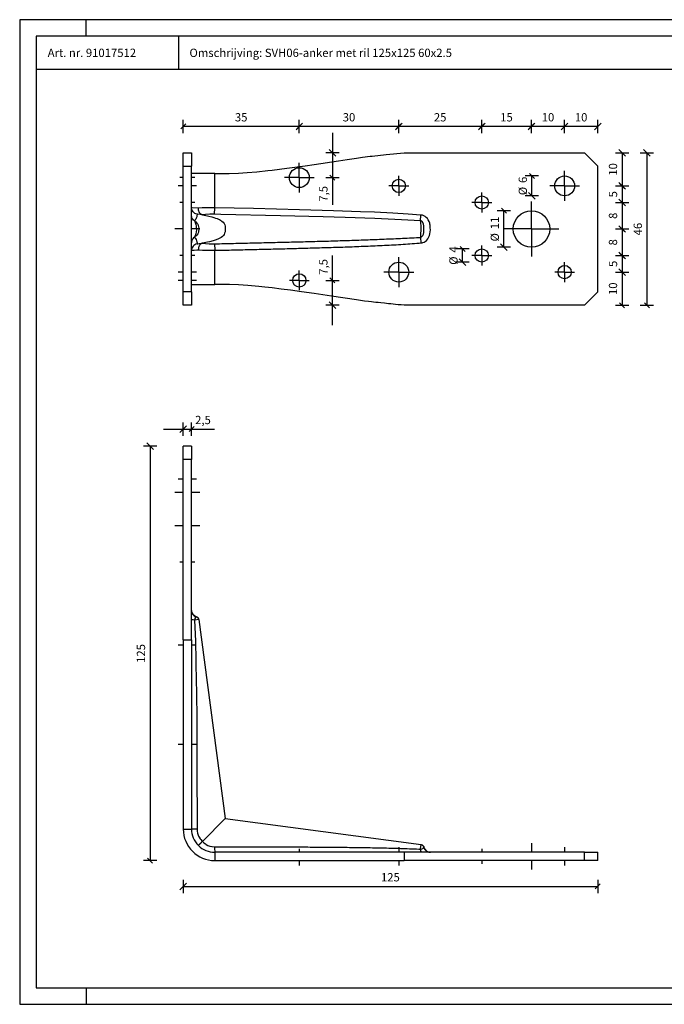
# Model space of a CAD drawing. Units: millimetres. Extents: x -45 to 375, y -46 to 251.
# Drawn here: x -45 to 149, y -46 to 251 of the extents above; entities that cross this region are included whole.
import ezdxf
from ezdxf.enums import TextEntityAlignment as Align

# ---------------------------------------------------------------- set-up
doc = ezdxf.new("R2010")
doc.units = ezdxf.units.MM
doc.linetypes.add('STRICHPUNKT2', pattern=[18.5, 10, -4, 0.5, -4])
doc.layers.get('0').update_dxf_attribs({"linetype": 'CONTINUOUS'})
doc.layers.add('TXT_ALL', color=7, linetype='CONTINUOUS')
doc.layers.add('TXT_DIM49', color=2, linetype='CONTINUOUS')
doc.styles.add('ARIAL', font='arial.ttf')

msp = doc.modelspace()

# ---------------------------------------------------------------- linework, layer by layer
for p, q in [((-25.1, 246.49), (-25.1, 251.49)), ((2.92, 236.49), (2.92, 246.49)), ((369.9, 236.49), (-40.1, 236.49)), ((70.8, 211.35), (125.21, 211.35)), ((4.21, 207.35), (6.71, 207.35)), ((6.71, 169.35), (6.71, 207.35)), ((13.71, 205.12), (6.71, 205.12)), ((13.71, 194.78), (13.71, 205.12)), ((13.66, 192.8), (13.71, 194.78)), ((75.75, 185.83), (75.89, 184.13)), ((13.66, 183.89), (13.71, 181.92)), ((6.71, 169.35), (4.21, 169.35)), ((4.21, 165.35), (4.21, 169.35)), ((6.71, 169.35), (6.71, 165.35)), ((6.71, 165.35), (4.21, 165.35)), ((125.21, 165.35), (70.8, 165.35)), ((6.71, 122.85), (4.21, 122.85)), ((4.21, 118.85), (4.21, 122.85)), ((6.71, 122.85), (6.71, 118.85)), ((4.21, 64.43), (4.21, 118.85)), ((6.71, 118.85), (4.21, 118.85)), ((6.71, 64.43), (6.71, 118.85)), ((8.88, 70.56), (7.62, 70.39)), ((4.21, 64.43), (6.71, 64.43)), ((4.21, 64.43), (4.21, 7.35)), ((6.71, 64.43), (6.71, 7.35)), ((13.71, 0.35), (13.71, -2.15)), ((70.8, 0.35), (13.71, 0.35)), ((70.8, 0.35), (70.8, -2.15)), ((125.21, 0.35), (129.21, 0.35)), ((129.21, -2.15), (129.21, 0.35)), ((13.71, -2.15), (70.8, -2.15)), ((125.21, -2.15), (70.8, -2.15)), ((129.21, -2.15), (125.21, -2.15)), ((-25.1, -40.51), (-25.1, -45.51))]:
    msp.add_line(p, q)
at = {"color": 4}
for p, q in [((4.96, 220.05), (3.46, 218.55)), ((4.21, 217.3), (4.21, 221.3)), ((38.21, 218.3), (40.21, 220.3)), ((39.96, 220.05), (38.46, 218.55)), ((39.21, 217.3), (39.21, 221.3)), ((39.21, 217.3), (39.21, 221.3)), ((68.21, 218.3), (70.21, 220.3)), ((69.96, 220.05), (68.46, 218.55)), ((69.21, 217.3), (69.21, 221.3)), ((69.21, 217.3), (69.21, 221.3)), ((93.21, 218.3), (95.21, 220.3)), ((94.96, 220.05), (93.46, 218.55)), ((94.21, 217.3), (94.21, 221.3)), ((94.21, 217.3), (94.21, 221.3)), ((108.21, 218.3), (110.21, 220.3)), ((109.96, 220.05), (108.46, 218.55)), ((109.21, 217.3), (109.21, 221.3)), ((109.21, 217.3), (109.21, 221.3)), ((118.21, 218.3), (120.21, 220.3)), ((119.96, 220.05), (118.46, 218.55)), ((119.21, 217.3), (119.21, 221.3)), ((119.21, 217.3), (119.21, 221.3)), ((128.21, 218.3), (130.21, 220.3)), ((129.21, 217.3), (129.21, 221.3)), ((39.21, 219.3), (4.21, 219.3)), ((69.21, 219.3), (39.21, 219.3)), ((49.21, 217.35), (49.21, 195.59)), ((94.21, 219.3), (69.21, 219.3)), ((109.21, 219.3), (94.21, 219.3)), ((119.21, 219.3), (109.21, 219.3)), ((129.21, 219.3), (119.21, 219.3)), ((51.21, 211.35), (47.21, 211.35)), ((48.21, 212.35), (50.21, 210.35)), ((134.54, 211.35), (138.54, 211.35)), ((137.54, 210.35), (135.54, 212.35)), ((136.54, 211.35), (136.54, 201.35)), ((142.02, 211.35), (146.02, 211.35)), ((145.02, 210.35), (143.02, 212.35)), ((144.02, 211.35), (144.02, 165.35)), ((110.1, 203.6), (108.6, 205.1)), ((47.21, 203.85), (51.21, 203.85)), ((49.96, 203.1), (48.46, 204.6)), ((111.35, 204.35), (107.35, 204.35)), ((109.35, 198.35), (109.35, 204.35)), ((137.54, 200.35), (135.54, 202.35)), ((135.79, 202.1), (137.29, 200.6)), ((108.35, 199.35), (110.35, 197.35)), ((134.54, 201.35), (138.54, 201.35)), ((134.54, 201.35), (138.54, 201.35)), ((136.54, 201.35), (136.54, 196.35)), ((111.35, 198.35), (107.35, 198.35)), ((134.54, 196.35), (138.54, 196.35)), ((134.54, 196.35), (138.54, 196.35)), ((137.54, 195.35), (135.54, 197.35)), ((135.79, 197.1), (137.29, 195.6)), ((136.54, 196.35), (136.54, 188.35)), ((102.9, 193.85), (98.9, 193.85)), ((101.65, 193.1), (100.15, 194.6)), ((100.9, 182.85), (100.9, 193.85)), ((134.54, 188.35), (138.54, 188.35)), ((134.54, 188.35), (138.54, 188.35)), ((137.54, 187.35), (135.54, 189.35)), ((135.79, 189.1), (137.29, 187.6)), ((136.54, 188.35), (136.54, 180.35)), ((90.44, 182.35), (86.44, 182.35)), ((89.19, 181.6), (87.69, 183.1)), ((88.44, 178.35), (88.44, 182.35)), ((102.9, 182.85), (98.9, 182.85)), ((99.9, 183.85), (101.9, 181.85)), ((137.54, 179.35), (135.54, 181.35)), ((49.21, 159.35), (49.21, 180.35)), ((90.44, 178.35), (86.44, 178.35)), ((87.44, 179.35), (89.44, 177.35)), ((134.54, 180.35), (138.54, 180.35)), ((134.54, 180.35), (138.54, 180.35)), ((135.79, 181.1), (137.29, 179.6)), ((136.54, 180.35), (136.54, 175.35)), ((134.54, 175.35), (138.54, 175.35)), ((134.54, 175.35), (138.54, 175.35)), ((137.54, 174.35), (135.54, 176.35)), ((135.79, 176.1), (137.29, 174.6)), ((136.54, 175.35), (136.54, 165.35)), ((47.21, 172.85), (51.21, 172.85)), ((48.46, 173.6), (49.96, 172.1)), ((50.21, 164.35), (48.21, 166.35)), ((51.21, 165.35), (47.21, 165.35)), ((134.54, 165.35), (138.54, 165.35)), ((135.79, 166.1), (137.29, 164.6)), ((142.02, 165.35), (146.02, 165.35)), ((143.27, 166.1), (144.77, 164.6)), ((-1.79, 127.99), (13.59, 127.99)), ((3.21, 126.99), (5.21, 128.99)), ((4.21, 125.99), (4.21, 129.99)), ((7.46, 128.74), (5.96, 127.24)), ((6.71, 125.99), (6.71, 129.99)), ((-3.79, 122.85), (-7.79, 122.85)), ((-4.79, 121.85), (-6.79, 123.85)), ((-5.79, 122.85), (-5.79, -2.15)), ((-3.79, -2.15), (-7.79, -2.15)), ((-6.54, -1.4), (-5.04, -2.9)), ((4.21, -7.94), (4.21, -11.94)), ((129.21, -7.94), (129.21, -11.94)), ((5.21, -8.94), (3.21, -10.94)), ((4.21, -9.94), (129.21, -9.94)), ((128.46, -10.69), (129.96, -9.19))]:
    msp.add_line(p, q, dxfattribs=at)
at = {"color": 1, "linetype": 'STRICHPUNKT2'}
for p, q in [((39.21, 203.85), (39.21, 208.35)), ((119.21, 201.35), (119.21, 205.85)), ((4.21, 203.85), (3.21, 203.85)), ((7.71, 203.85), (6.71, 203.85)), ((39.21, 203.85), (34.71, 203.85)), ((39.21, 203.85), (39.21, 199.35)), ((39.21, 203.85), (43.71, 203.85)), ((69.21, 201.35), (69.21, 204.35)), ((3.21, 201.35), (2.71, 201.35)), ((4.21, 201.35), (3.21, 201.35)), ((7.71, 201.35), (6.71, 201.35)), ((8.21, 201.35), (7.71, 201.35)), ((69.21, 201.35), (66.21, 201.35)), ((69.21, 201.35), (69.21, 198.35)), ((69.21, 201.35), (72.21, 201.35)), ((94.21, 196.35), (94.21, 199.35)), ((119.21, 201.35), (114.71, 201.35)), ((119.21, 201.35), (119.21, 196.85)), ((119.21, 201.35), (123.71, 201.35)), ((4.21, 196.35), (3.21, 196.35)), ((7.71, 196.35), (6.71, 196.35)), ((94.21, 196.35), (91.21, 196.35)), ((94.21, 196.35), (94.21, 193.35)), ((94.21, 196.35), (97.21, 196.35)), ((109.21, 188.35), (109.21, 196.6)), ((4.21, 188.35), (1.71, 188.35)), ((9.21, 188.35), (6.71, 188.35)), ((109.21, 188.35), (100.96, 188.35)), ((109.21, 188.35), (109.21, 180.1)), ((109.21, 188.35), (117.46, 188.35)), ((94.21, 180.35), (94.21, 183.35)), ((4.21, 180.35), (3.21, 180.35)), ((7.71, 180.35), (6.71, 180.35)), ((69.21, 175.35), (69.21, 179.85)), ((94.21, 180.35), (91.21, 180.35)), ((94.21, 180.35), (94.21, 177.35)), ((94.21, 180.35), (97.21, 180.35)), ((119.21, 175.35), (119.21, 178.35)), ((4.21, 175.35), (2.71, 175.35)), ((8.21, 175.35), (6.71, 175.35)), ((39.21, 172.85), (39.21, 175.85)), ((69.21, 175.35), (64.71, 175.35)), ((69.21, 175.35), (69.21, 170.85)), ((69.21, 175.35), (73.71, 175.35)), ((119.21, 175.35), (116.21, 175.35)), ((119.21, 175.35), (119.21, 172.35)), ((119.21, 175.35), (122.21, 175.35)), ((4.21, 172.85), (2.71, 172.85)), ((8.21, 172.85), (6.71, 172.85)), ((39.21, 172.85), (36.21, 172.85)), ((39.21, 172.85), (39.21, 169.85)), ((39.21, 172.85), (42.21, 172.85)), ((4.21, 112.85), (2.71, 112.85)), ((8.21, 112.85), (6.71, 112.85)), ((4.21, 108.85), (1.71, 108.85)), ((9.21, 108.85), (6.71, 108.85)), ((4.21, 98.85), (1.71, 98.85)), ((9.21, 98.85), (6.71, 98.85)), ((4.21, 87.85), (3.21, 87.85)), ((7.71, 87.85), (6.71, 87.85)), ((3.21, 62.85), (2.71, 62.85)), ((4.21, 62.85), (3.21, 62.85)), ((7.71, 62.85), (6.71, 62.85)), ((4.21, 32.85), (2.71, 32.85)), ((8.21, 32.85), (6.71, 32.85)), ((109.21, 3.1), (109.21, 0.35)), ((39.21, 1.35), (39.21, 0.35)), ((69.21, 1.85), (69.21, 0.35)), ((94.21, 1.35), (94.21, 0.35)), ((119.21, 1.85), (119.21, 1.35)), ((119.21, 1.35), (119.21, 0.35)), ((39.21, -2.15), (39.21, -3.15)), ((69.21, -2.15), (69.21, -3.65)), ((94.21, -2.15), (94.21, -3.15)), ((109.21, -2.15), (109.21, -4.9)), ((119.21, -2.15), (119.21, -3.15)), ((39.21, -3.15), (39.21, -3.65)), ((119.21, -3.15), (119.21, -3.65))]:
    msp.add_line(p, q, dxfattribs=at)
for points in [[(-45.1, -45.51), (374.9, -45.51), (374.9, 251.49), (-45.1, 251.49)], [(-40.1, -40.51), (369.9, -40.51), (369.9, 246.49), (-40.1, 246.49)]]:
    msp.add_lwpolyline(points, close=True)
for points in [[(4.21, 169.35), (4.21, 207.35), (4.21, 211.35), (6.71, 211.35), (6.71, 207.35)], [(13.71, 205.12), (15.28, 205.1), (18.08, 205.12), (20.83, 205.21), (23.53, 205.37), (26.42, 205.62), (29.68, 205.95), (31, 206.1), (35.49, 206.66), (41, 207.41), (43.64, 207.79), (51.02, 208.89), (53.64, 209.29), (56.45, 209.72), (58.27, 209.99), (60.56, 210.28), (61.13, 210.35), (65.43, 210.8), (70.8, 211.35)], [(125.21, 165.35), (129.21, 169.35), (129.21, 207.35), (125.21, 211.35)], [(13.71, 194.78), (11.72, 194.77), (9.93, 194.7), (8.76, 194.61), (6.87, 194.78), (6.71, 194.78)], [(8.38, 192.8), (8, 192.9), (7.66, 193.07), (7.36, 193.3), (7.18, 193.48), (6.97, 193.79), (6.82, 194.13), (6.73, 194.48), (6.71, 194.78)], [(6.71, 171.57), (13.71, 171.57), (13.71, 181.92), (13.72, 181.92), (13.82, 181.92), (14.52, 181.93), (15.22, 181.95), (15.92, 181.97), (16.62, 181.98), (17.32, 182), (18.02, 182.01), (18.72, 182.03), (19.42, 182.05), (20.12, 182.06), (20.82, 182.08), (21.52, 182.09), (22.22, 182.11), (22.92, 182.13), (23.62, 182.14), (24.32, 182.16), (25.02, 182.18), (25.72, 182.19), (26.42, 182.21), (27.11, 182.22), (27.81, 182.24), (28.51, 182.26), (29.21, 182.28), (29.91, 182.29), (30.61, 182.31), (31.31, 182.33), (32.01, 182.34), (32.71, 182.36), (33.41, 182.38), (34.11, 182.4), (34.81, 182.41), (35.51, 182.43), (36.21, 182.45), (36.91, 182.47), (37.61, 182.49), (38.31, 182.51), (39.01, 182.52), (39.71, 182.54), (40.41, 182.56), (41.11, 182.58), (41.81, 182.6), (42.51, 182.62), (43.21, 182.64), (43.91, 182.66), (44.61, 182.68), (45.31, 182.7), (46.01, 182.72), (46.71, 182.74), (47.41, 182.77), (48.11, 182.79), (48.81, 182.81), (49.51, 182.83), (50.21, 182.85), (50.91, 182.88), (51.61, 182.9), (52.31, 182.92), (53, 182.95), (53.7, 182.97), (54.4, 183), (55.1, 183.02), (55.8, 183.05), (56.5, 183.07), (57.2, 183.1), (57.9, 183.13), (58.6, 183.16), (59.3, 183.18), (60, 183.21), (60.7, 183.24), (61.4, 183.27), (62.1, 183.3), (62.8, 183.34), (63.5, 183.37), (64.2, 183.4), (64.89, 183.43), (65.59, 183.47), (66.29, 183.51), (66.99, 183.54), (67.69, 183.58), (68.39, 183.62), (69.09, 183.66), (69.79, 183.7), (70.49, 183.74), (71.18, 183.79), (71.88, 183.83), (72.58, 183.88), (73.28, 183.93), (73.98, 183.98), (74.68, 184.03), (75.37, 184.09), (75.89, 184.13), (75.9, 184.13), (76, 184.14), (76.14, 184.16), (76.28, 184.19), (76.42, 184.23), (76.82, 184.38), (77.2, 184.6), (77.54, 184.88), (77.67, 185), (77.96, 185.36), (78.21, 185.76), (78.41, 186.21), (78.48, 186.4), (78.61, 186.91), (78.69, 187.47), (78.72, 188.13), (78.71, 188.7), (78.69, 189.15), (78.65, 189.51), (78.6, 189.83), (78.53, 190.12), (78.35, 190.65), (78.11, 191.12), (77.81, 191.53), (77.49, 191.86), (77.12, 192.14), (76.72, 192.35), (76.31, 192.49), (75.89, 192.56), (71.99, 192.85), (67.44, 193.13), (61.88, 193.4), (57.61, 193.57), (49.55, 193.86), (39.22, 194.16), (25.41, 194.51), (13.71, 194.78)], [(13.66, 192.8), (12.24, 192.8), (10.96, 192.73), (9.98, 192.61), (9.92, 192.63), (9.86, 192.65), (9.8, 192.67), (9.74, 192.69), (9.68, 192.72), (9.62, 192.75), (9.57, 192.79), (9.51, 192.83), (9.46, 192.87), (9.4, 192.92), (9.35, 192.97), (9.3, 193.02), (9.25, 193.08), (9.21, 193.14), (9.16, 193.2), (9.12, 193.26), (9.08, 193.33), (9.01, 193.47), (8.97, 193.54), (8.91, 193.7), (8.89, 193.78), (8.84, 193.94), (8.82, 194.02), (8.78, 194.28), (8.77, 194.36), (8.76, 194.61)], [(7.62, 190.81), (7.32, 191.04), (7.07, 191.33), (6.95, 191.53), (6.8, 191.87), (6.72, 192.23), (6.71, 192.47)], [(8.38, 192.8), (8.33, 192.31), (8.28, 192.06), (8.21, 191.82), (8.13, 191.6), (8, 191.35), (7.97, 191.29), (7.84, 191.11), (7.79, 191.04), (7.68, 190.89), (7.62, 190.81)], [(7.62, 190.81), (7.83, 190.65), (8.02, 190.49), (8.34, 190.15), (8.56, 189.81), (8.72, 189.44), (8.82, 189.04), (8.87, 188.6), (8.88, 188.33), (8.87, 188.01), (8.84, 187.75), (8.8, 187.51), (8.66, 187.08), (8.56, 186.88), (8.34, 186.54), (8.06, 186.24), (7.72, 185.96), (7.62, 185.89), (7.66, 185.82), (7.72, 185.75), (7.77, 185.68), (7.84, 185.59), (7.92, 185.47), (8.1, 185.15), (8.23, 184.8), (8.3, 184.56), (8.31, 184.48), (8.36, 184.21), (8.36, 184.15), (8.38, 183.89)], [(7.62, 190.81), (7.69, 190.65), (7.91, 190.03), (8.01, 189.66), (8.08, 189.33), (8.15, 188.76), (8.16, 188.12), (8.1, 187.48), (7.99, 186.93), (7.92, 186.68), (7.89, 186.6), (7.7, 186.06), (7.62, 185.89)], [(9.98, 192.61), (8.54, 192.8), (8.38, 192.8)], [(9.98, 192.61), (11.49, 192.31), (11.96, 192.2), (12.78, 192), (13.42, 191.83), (13.96, 191.66), (14.42, 191.5), (14.85, 191.32), (15.18, 191.17), (15.45, 191.02), (15.69, 190.86), (15.89, 190.71), (16.24, 190.37), (16.5, 190.02), (16.54, 189.96), (16.71, 189.59), (16.83, 189.18), (16.89, 188.71), (16.9, 188.35), (16.9, 188.03), (16.82, 187.49), (16.69, 187.05), (16.54, 186.73), (16.31, 186.4), (16.02, 186.09), (15.66, 185.81), (15.23, 185.55), (14.85, 185.37), (14.16, 185.1), (13.26, 184.82), (12.1, 184.52), (11.49, 184.39), (9.98, 184.08)], [(75.75, 190.86), (69.99, 191.16), (62.01, 191.49), (53.01, 191.81), (46.36, 192.01), (33.53, 192.34), (15.5, 192.76), (13.66, 192.8)], [(75.75, 185.83), (75.97, 185.9), (76.17, 186.04), (76.36, 186.25), (76.44, 186.37), (76.48, 186.43), (76.61, 186.76), (76.65, 186.88), (76.67, 186.97), (76.71, 187.17), (76.76, 187.7), (76.77, 188.47), (76.77, 188.75), (76.76, 188.97), (76.73, 189.34), (76.64, 189.83), (76.62, 189.92), (76.59, 190), (76.56, 190.08), (76.53, 190.16), (76.5, 190.23), (76.46, 190.29), (76.42, 190.35), (76.39, 190.41), (76.35, 190.47), (76.31, 190.52), (76.26, 190.57), (76.22, 190.61), (76.18, 190.65), (76.13, 190.69), (76.08, 190.72), (76.04, 190.75), (75.99, 190.78), (75.94, 190.8), (75.89, 190.82), (75.8, 190.85), (75.75, 190.86), (75.89, 192.56)], [(75.75, 185.83), (75.76, 185.85), (75.8, 186.11), (75.89, 186.96), (75.93, 187.93), (75.92, 189.32), (75.86, 190.11), (75.85, 190.2), (75.84, 190.28), (75.83, 190.36), (75.82, 190.44), (75.75, 190.86)], [(7.62, 185.89), (7.32, 185.65), (7.07, 185.36), (6.95, 185.17), (6.8, 184.83), (6.72, 184.47), (6.71, 184.22)], [(13.66, 183.89), (13.77, 183.89), (14.47, 183.91), (15.17, 183.92), (15.87, 183.94), (16.57, 183.95), (17.27, 183.97), (17.97, 183.98), (18.67, 184), (19.37, 184.02), (20.07, 184.03), (20.77, 184.05), (21.47, 184.06), (22.17, 184.08), (22.87, 184.1), (23.57, 184.11), (24.27, 184.13), (24.97, 184.14), (25.67, 184.16), (26.37, 184.18), (27.07, 184.19), (27.77, 184.21), (28.47, 184.23), (29.17, 184.24), (29.87, 184.26), (30.57, 184.28), (31.27, 184.29), (31.96, 184.31), (32.66, 184.33), (33.36, 184.34), (34.06, 184.36), (34.76, 184.38), (35.46, 184.4), (36.16, 184.41), (36.86, 184.43), (37.56, 184.45), (38.26, 184.47), (38.96, 184.48), (39.66, 184.5), (40.36, 184.52), (41.06, 184.54), (41.76, 184.56), (42.45, 184.58), (43.15, 184.6), (43.85, 184.61), (44.55, 184.63), (45.25, 184.65), (45.95, 184.67), (46.65, 184.69), (47.35, 184.71), (48.05, 184.73), (48.75, 184.75), (49.44, 184.78), (50.14, 184.8), (50.84, 184.82), (51.54, 184.84), (52.24, 184.86), (52.94, 184.88), (53.64, 184.91), (54.33, 184.93), (55.03, 184.95), (55.73, 184.97), (56.43, 185), (57.13, 185.02), (57.83, 185.05), (58.52, 185.07), (59.22, 185.1), (59.92, 185.12), (60.62, 185.15), (61.32, 185.17), (62.01, 185.2), (62.71, 185.23), (63.41, 185.25), (64.11, 185.28), (64.8, 185.31), (65.5, 185.34), (66.2, 185.37), (66.89, 185.4), (67.59, 185.43), (68.29, 185.46), (68.98, 185.49), (69.68, 185.52), (70.37, 185.55), (71.07, 185.59), (71.76, 185.62), (72.46, 185.65), (73.15, 185.69), (73.85, 185.73), (74.54, 185.76), (75.24, 185.8), (75.75, 185.83)], [(8.38, 183.89), (8, 183.79), (7.66, 183.62), (7.36, 183.39), (7.18, 183.21), (6.97, 182.9), (6.82, 182.56), (6.73, 182.21), (6.71, 181.92)], [(6.71, 181.92), (6.74, 181.91), (6.76, 181.91), (7.04, 181.92), (7.55, 181.96), (8.27, 182.03), (8.76, 182.09)], [(8.38, 183.89), (8.41, 183.88), (8.61, 183.89), (8.98, 183.94), (9.49, 184), (9.98, 184.08)], [(9.98, 184.08), (9.92, 184.06), (9.86, 184.05), (9.8, 184.02), (9.74, 184), (9.68, 183.97), (9.57, 183.9), (9.51, 183.86), (9.4, 183.77), (9.35, 183.72), (9.25, 183.61), (9.21, 183.55), (9.08, 183.36), (9.04, 183.29), (8.89, 182.93), (8.84, 182.75), (8.82, 182.67), (8.76, 182.24), (8.76, 182.09)], [(8.76, 182.09), (10.05, 181.98), (11.74, 181.92), (13.71, 181.92)], [(9.98, 184.08), (10.87, 183.97), (12.03, 183.9), (13.41, 183.88), (13.66, 183.89)], [(70.8, 165.35), (69.88, 165.44), (69.03, 165.52), (68.22, 165.61), (67.47, 165.68), (66.77, 165.75), (66.11, 165.82), (65.48, 165.88), (64.9, 165.94), (63.81, 166.06), (62.95, 166.15), (62.23, 166.22), (61.59, 166.29), (61.01, 166.36), (60.09, 166.46), (58.87, 166.62), (56.45, 166.97), (48.9, 168.12), (43.64, 168.9), (39.82, 169.44), (36.53, 169.89), (33.73, 170.25), (31, 170.59), (28.81, 170.83), (26.96, 171.03), (23.64, 171.31), (20.83, 171.48), (18.19, 171.57), (15.62, 171.59), (13.71, 171.57)], [(8.16, 71.39), (8.11, 71.36), (8.06, 71.33), (7.97, 71.25), (7.89, 71.15), (7.74, 70.87), (7.66, 70.63), (7.62, 70.39), (7.17, 70.43), (6.9, 70.46), (6.81, 70.48), (6.73, 70.51), (6.71, 70.54)], [(7.62, 70.39), (7.87, 63.98), (8.02, 58.2), (8.15, 51.37), (8.17, 49.39), (8.27, 39.72), (8.34, 26.54), (8.38, 7.3)], [(16.9, 10.54), (9.98, 3.62), (10.41, 3.21), (10.89, 2.85), (11.13, 2.7), (11.66, 2.43), (12.22, 2.23), (12.79, 2.09), (12.91, 2.07), (13.5, 2.02), (13.66, 2.01), (13.77, 2.01), (14.47, 2.01), (15.17, 2.01), (15.87, 2.01), (16.57, 2.01), (17.27, 2.01), (17.97, 2.01), (18.67, 2.01), (19.37, 2.01), (20.07, 2.01), (20.77, 2.01), (21.47, 2.01), (22.17, 2), (22.87, 2), (23.57, 2), (24.27, 2), (24.97, 2), (25.67, 2), (26.37, 2), (27.07, 1.99), (27.77, 1.99), (28.47, 1.99), (29.17, 1.99), (29.87, 1.99), (30.57, 1.98), (31.27, 1.98), (31.96, 1.98), (32.66, 1.98), (33.36, 1.98), (34.06, 1.97), (34.76, 1.97), (35.46, 1.97), (36.16, 1.96), (36.86, 1.96), (37.56, 1.96), (38.26, 1.95), (38.96, 1.95), (39.66, 1.95), (40.36, 1.94), (41.06, 1.94), (41.76, 1.94), (42.45, 1.93), (43.15, 1.93), (43.85, 1.92), (44.55, 1.92), (45.25, 1.91), (45.95, 1.91), (46.65, 1.9), (47.35, 1.9), (48.05, 1.89), (48.75, 1.88), (49.44, 1.88), (50.14, 1.87), (50.84, 1.87), (51.54, 1.86), (52.24, 1.85), (52.94, 1.84), (53.64, 1.84), (54.33, 1.83), (55.03, 1.82), (55.73, 1.81), (56.43, 1.8), (57.13, 1.79), (57.83, 1.78), (58.52, 1.77), (59.22, 1.76), (59.92, 1.75), (60.62, 1.74), (61.32, 1.73), (62.01, 1.71), (62.71, 1.7), (63.41, 1.69), (64.11, 1.67), (64.8, 1.66), (65.5, 1.64), (66.2, 1.62), (66.89, 1.6), (67.59, 1.59), (68.29, 1.57), (68.98, 1.55), (69.68, 1.52), (70.37, 1.5), (71.07, 1.48), (71.76, 1.45), (72.46, 1.43), (73.15, 1.4), (73.85, 1.37), (74.54, 1.35), (75.24, 1.32), (75.75, 1.3), (75.76, 1.34), (75.93, 2.65)], [(8.38, 7.3), (7.74, 7.31), (6.97, 7.32), (6.71, 7.35)], [(8.38, 7.3), (8.41, 6.69), (8.52, 6.1), (8.61, 5.78), (8.83, 5.23), (8.98, 4.92), (9.29, 4.42), (9.49, 4.15), (9.89, 3.71), (9.98, 3.62), (9.92, 3.56), (9.8, 3.44), (9.74, 3.38), (9.62, 3.26), (9.57, 3.2), (9.46, 3.09), (9.4, 3.04), (9.3, 2.94), (9.25, 2.89), (9.12, 2.76), (9.08, 2.72), (8.94, 2.58), (8.76, 2.39)], [(13.66, 2.01), (13.67, 1.37), (13.69, 0.61), (13.71, 0.35)], [(125.21, -2.15), (125.21, 0.35), (70.8, 0.35)], [(75.75, 1.3), (76.11, 1.38), (76.41, 1.51), (76.62, 1.66), (76.69, 1.74), (76.76, 1.87), (76.77, 1.89)], [(75.75, 1.3), (75.78, 0.83), (75.82, 0.54), (75.84, 0.45), (75.86, 0.37), (75.89, 0.35)]]:
    msp.add_lwpolyline(points)
for points in [[(8.88, 70.56, 0.282753), (8.16, 71.39, -0.335328), (6.71, 73.31)], [(8.88, 70.56), (16.9, 10.54), (75.93, 2.65, -0.298911), (76.77, 1.89, 0.348074), (78.72, 0.35)], [(4.21, 7.35), (6.71, 7.35, 0.414214), (13.71, 0.35)]]:
    msp.add_lwpolyline(points, format="xyb")
at = {"color": 55}
for points in [[(6.71, 73.31), (6.74, 72.94), (6.85, 72.58), (7.01, 72.25), (7.24, 71.96), (7.52, 71.71), (7.84, 71.51), (7.94, 71.47), (8.16, 71.39)], [(8.16, 71.39), (8.41, 71.28), (8.5, 71.22), (8.68, 71.04), (8.81, 70.81), (8.88, 70.56)], [(8.88, 70.56), (16.9, 10.54)], [(16.9, 10.54), (75.93, 2.65), (76.2, 2.58), (76.43, 2.43), (76.59, 2.27), (76.72, 2.04), (76.77, 1.89)], [(76.77, 1.89), (76.89, 1.53), (77.07, 1.21), (77.27, 0.96), (77.55, 0.72), (77.88, 0.53), (78.23, 0.41), (78.34, 0.38), (78.72, 0.35)]]:
    msp.add_lwpolyline(points, dxfattribs=at)
for centre, radius in [((39.21, 203.85), 3), ((69.21, 201.35), 2), ((119.21, 201.35), 3), ((94.21, 196.35), 2), ((109.21, 188.35), 5.5), ((94.21, 180.35), 2), ((69.21, 175.35), 3), ((119.21, 175.35), 2), ((39.21, 172.85), 2)]:
    msp.add_circle(centre, radius)
msp.add_arc((13.71, 7.35), 9.5, 180, -90)

# ---------------------------------------------------------------- texts
at = {"layer": 'TXT_ALL', "style": 'Arial'}
for s, p in [('Art. nr. 91017512', (-36.66, 241.49)), ('Omschrijving: SVH06-anker met ril 125x125 60x2.5', (6.08, 241.49))]:
    msp.add_text(s, height=2.5, dxfattribs=at).set_placement(p, align=Align.MIDDLE_LEFT)
at = {"layer": 'TXT_DIM49', "style": 'Arial'}
for s, p in [('35', (19.79, 220.8)), ('30', (52.29, 220.8)), ('25', (79.79, 220.8)), ('15', (99.79, 220.8)), ('10', (112.29, 220.8)), ('10', (122.29, 220.8)), ('2,5', (7.79, 129.49)), ('125', (63.83, -8.44))]:
    msp.add_text(s, height=2.5, dxfattribs=at).set_placement(p)
for s, p in [('10', (135.04, 204.43)), ('6', (107.85, 202.23)), ('7,5', (47.71, 196.59)), ('Ø', (107.85, 198.54)), ('5', (135.04, 197.89)), ('8', (135.04, 191.39)), ('11', (99.4, 188.27)), ('46', (142.52, 186.43)), ('Ø', (99.4, 184.58)), ('8', (135.04, 183.39)), ('4', (86.94, 181.23)), ('7,5', (47.71, 174.55)), ('Ø', (86.94, 177.54)), ('5', (135.04, 176.89)), ('10', (135.04, 168.43)), ('125', (-7.29, 57.47))]:
    msp.add_text(s, height=2.5, rotation=90.0002, dxfattribs=at).set_placement(p)

doc.saveas('drawing.dxf')
